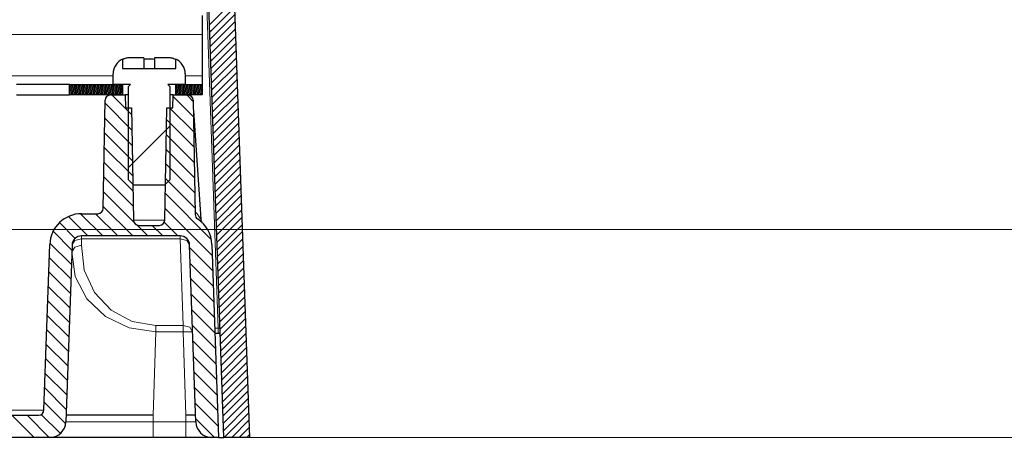
# Model space of a CAD drawing. Units: inches. Extents: x 20 to 414, y 6 to 291.
# Drawn here: x 141 to 159, y 214 to 222 of the extents above; entities that cross this region are included whole.
import ezdxf

# ---------------------------------------------------------------- set-up
doc = ezdxf.new("R2010")
doc.units = ezdxf.units.IN
doc.header["$MEASUREMENT"] = 0
doc.layers.add('Capa 1', color=7, linetype='Continuous')

msp = doc.modelspace()

# ---------------------------------------------------------------- linework, layer by layer
at = {"layer": 'Capa 1', "color": 7, "lineweight": 25}
for points in [[(144.488, 234.724), (145.218, 213.82)], [(144.738, 213.82), (144.024, 234.263)], [(144.328, 221.78), (144.328, 221.675), (144.328, 221.42)], [(144.328, 221.42), (144.328, 220.64)], [(142.961, 220.98), (142.953, 220.98), (142.944, 220.98), (142.935, 220.979), (142.927, 220.978), (142.91, 220.976), (142.893, 220.973), (142.876, 220.969), (142.86, 220.964), (142.852, 220.961), (142.844, 220.958), (142.836, 220.954), (142.828, 220.951)], [(142.828, 220.955), (142.828, 220.78)], [(143.228, 220.98), (142.961, 220.98)], [(143.228, 220.98), (143.228, 220.78)], [(143.428, 220.951), (143.403, 220.953), (143.378, 220.954), (143.365, 220.955), (143.353, 220.955), (143.34, 220.955), (143.328, 220.955), (143.303, 220.955), (143.278, 220.954), (143.253, 220.953), (143.228, 220.951)], [(143.694, 220.98), (143.428, 220.98)], [(143.428, 220.98), (143.428, 220.78)], [(143.828, 220.951), (143.812, 220.958), (143.796, 220.964), (143.788, 220.966), (143.78, 220.969), (143.771, 220.971), (143.763, 220.973), (143.746, 220.976), (143.729, 220.978), (143.712, 220.98), (143.694, 220.98)], [(143.828, 220.78), (143.828, 220.955)], [(142.648, 220.48), (142.648, 220.68)], [(142.828, 220.78), (143.828, 220.78)], [(144.008, 220.68), (144.008, 220.48)], [(141.828, 220.48), (141.681, 220.48), (141.328, 220.48), (140.974, 220.48), (140.828, 220.48)], [(141.828, 220.28), (141.828, 220.48)], [(141.828, 220.48), (142.828, 220.48)], [(142.978, 220.48), (142.648, 220.48)], [(142.828, 220.48), (142.828, 220.28)], [(142.938, 220.44), (142.978, 220.48)], [(144.008, 220.48), (143.678, 220.48)], [(143.678, 220.48), (143.718, 220.44)], [(143.828, 220.28), (143.828, 220.48)], [(143.828, 220.48), (144.328, 220.48)], [(144.328, 220.64), (144.328, 220.527), (144.328, 220.48)], [(144.328, 220.48), (144.328, 220.28)], [(140.828, 220.28), (140.974, 220.28), (141.328, 220.28)], [(141.328, 220.28), (141.681, 220.28), (141.828, 220.28)], [(142.828, 220.28), (141.828, 220.28)], [(142.597, 220.28), (142.878, 220.28)], [(142.938, 220.28), (142.893, 220.28), (142.878, 220.28)], [(142.878, 220.28), (142.882, 220.04)], [(142.938, 218.68), (142.938, 220.44)], [(143.718, 220.44), (143.718, 218.68)], [(143.778, 220.28), (143.763, 220.28), (143.718, 220.28)], [(143.774, 220.04), (143.778, 220.28)], [(143.778, 220.28), (144.058, 220.28)], [(144.328, 220.28), (143.828, 220.28)], [(142.462, 218.139), (142.498, 220.182)], [(144.158, 220.182), (144.196, 218.023)], [(142.882, 220.04), (142.997, 220.04)], [(142.997, 220.04), (143.034, 217.918)], [(143.622, 217.918), (143.659, 220.04)], [(143.659, 220.04), (143.774, 220.04)], [(144.162, 219.98), (144.3, 217.935)], [(143.038, 218.58), (142.938, 218.68)], [(143.718, 218.68), (143.618, 218.58)], [(143.618, 218.58), (143.038, 218.58)], [(142.055, 218.04), (142.362, 218.04)], [(143.134, 217.82), (143.522, 217.82)], [(143.91, 217.62), (142.055, 217.62)], [(141.346, 214.337), (141.455, 217.461)], [(141.875, 217.447), (141.758, 214.11)], [(144.207, 214.11), (144.09, 217.447)], [(144.51, 217.461), (144.637, 213.82)], [(144.631, 215.78), (144.569, 215.78)], [(139.894, 214.24), (141.246, 214.24)], [(143.402, 214.24), (143.082, 214.24), (142.774, 214.24), (142.491, 214.24), (142.243, 214.24), (142.039, 214.24), (141.887, 214.24), (141.794, 214.24), (141.763, 214.24)], [(144.202, 214.24), (144.188, 214.24), (144.15, 214.24), (144.091, 214.24), (144.022, 214.24)], [(141.458, 213.82), (70.297, 213.82)], [(143.402, 213.82), (143.306, 213.82), (143.211, 213.82), (143.117, 213.82), (143.023, 213.82), (142.931, 213.82), (142.839, 213.82), (142.793, 213.82), (142.748, 213.82), (142.736, 213.82), (142.725, 213.82), (142.714, 213.82), (142.703, 213.82), (142.68, 213.82), (142.658, 213.82), (142.571, 213.82), (142.486, 213.82), (142.404, 213.82), (142.323, 213.82), (142.284, 213.82), (142.245, 213.82), (142.226, 213.82), (142.207, 213.82), (142.188, 213.82), (142.17, 213.82), (142.097, 213.82), (142.028, 213.82), (141.962, 213.82), (141.9, 213.82), (141.842, 213.82), (141.787, 213.82), (141.774, 213.82), (141.761, 213.82), (141.754, 213.82), (141.748, 213.82), (141.742, 213.82), (141.736, 213.82), (141.711, 213.82), (141.688, 213.82), (141.645, 213.82), (141.607, 213.82), (141.573, 213.82), (141.543, 213.82), (141.53, 213.82), (141.517, 213.82), (141.512, 213.82), (141.506, 213.82), (141.501, 213.82), (141.496, 213.82), (141.48, 213.82), (141.468, 213.82), (141.461, 213.82), (141.458, 213.82)], [(144.022, 213.82), (143.402, 213.82)], [(144.507, 213.82), (144.506, 213.82), (144.504, 213.82), (144.501, 213.82), (144.497, 213.82), (144.492, 213.82), (144.486, 213.82), (144.482, 213.82), (144.478, 213.82), (144.474, 213.82), (144.47, 213.82), (144.46, 213.82), (144.449, 213.82), (144.438, 213.82), (144.425, 213.82), (144.418, 213.82), (144.412, 213.82), (144.408, 213.82), (144.404, 213.82), (144.401, 213.82), (144.397, 213.82), (144.381, 213.82), (144.365, 213.82), (144.348, 213.82), (144.33, 213.82), (144.311, 213.82), (144.292, 213.82), (144.287, 213.82), (144.282, 213.82), (144.277, 213.82), (144.272, 213.82), (144.261, 213.82), (144.251, 213.82), (144.23, 213.82), (144.208, 213.82), (144.186, 213.82), (144.163, 213.82), (144.152, 213.82), (144.141, 213.82), (144.129, 213.82), (144.117, 213.82), (144.094, 213.82), (144.07, 213.82), (144.046, 213.82), (144.022, 213.82)], [(144.637, 213.82), (144.507, 213.82)], [(144.637, 213.82), (144.738, 213.82)], [(145.218, 213.82), (144.738, 213.82)]]:
    msp.add_lwpolyline(points, dxfattribs=at)
at = {"layer": 'Capa 1', "color": 7, "lineweight": 9}
for points in [[(144.626, 215.88), (143.984, 234.262)], [(144.466, 221.604), (144.93, 222.068)], [(144.471, 221.467), (144.935, 221.931)], [(144.475, 221.33), (144.939, 221.794)], [(144.48, 221.194), (144.944, 221.658)], [(67.428, 221.42), (144.328, 221.42)], [(144.485, 221.057), (144.949, 221.521)], [(144.49, 220.92), (144.954, 221.384)], [(144.495, 220.784), (144.959, 221.248)], [(144.499, 220.647), (144.963, 221.111)], [(144.504, 220.51), (144.968, 220.974)], [(144.509, 220.374), (144.973, 220.838)], [(144.514, 220.237), (144.978, 220.701)], [(69.109, 220.64), (142.647, 220.64)], [(141.828, 220.454), (141.835, 220.48)], [(141.828, 220.377), (141.856, 220.48)], [(141.828, 220.299), (141.876, 220.48)], [(141.844, 220.28), (141.897, 220.48)], [(141.864, 220.28), (141.918, 220.48)], [(141.885, 220.28), (141.938, 220.48)], [(141.906, 220.28), (141.959, 220.48)], [(141.926, 220.28), (141.98, 220.48)], [(141.947, 220.28), (142.001, 220.48)], [(141.968, 220.28), (142.021, 220.48)], [(141.988, 220.28), (142.042, 220.48)], [(142.009, 220.28), (142.063, 220.48)], [(142.03, 220.28), (142.083, 220.48)], [(142.051, 220.28), (142.104, 220.48)], [(142.071, 220.28), (142.125, 220.48)], [(142.092, 220.28), (142.146, 220.48)], [(142.113, 220.28), (142.166, 220.48)], [(142.133, 220.28), (142.187, 220.48)], [(142.154, 220.28), (142.208, 220.48)], [(142.175, 220.28), (142.228, 220.48)], [(142.195, 220.28), (142.249, 220.48)], [(142.216, 220.28), (142.27, 220.48)], [(142.237, 220.28), (142.29, 220.48)], [(142.258, 220.28), (142.311, 220.48)], [(142.278, 220.28), (142.332, 220.48)], [(142.299, 220.28), (142.353, 220.48)], [(142.32, 220.28), (142.373, 220.48)], [(142.34, 220.28), (142.394, 220.48)], [(142.361, 220.28), (142.415, 220.48)], [(142.382, 220.28), (142.435, 220.48)], [(142.403, 220.28), (142.456, 220.48)], [(142.423, 220.28), (142.477, 220.48)], [(142.444, 220.28), (142.498, 220.48)], [(142.465, 220.28), (142.518, 220.48)], [(142.485, 220.28), (142.539, 220.48)], [(142.506, 220.28), (142.56, 220.48)], [(142.527, 220.28), (142.58, 220.48)], [(142.547, 220.28), (142.601, 220.48)], [(142.568, 220.28), (142.622, 220.48)], [(142.589, 220.28), (142.642, 220.48)], [(142.61, 220.28), (142.663, 220.48)], [(142.63, 220.28), (142.684, 220.48)], [(142.651, 220.28), (142.705, 220.48)], [(142.672, 220.28), (142.725, 220.48)], [(142.692, 220.28), (142.746, 220.48)], [(142.713, 220.28), (142.767, 220.48)], [(142.734, 220.28), (142.787, 220.48)], [(142.754, 220.28), (142.808, 220.48)], [(142.775, 220.28), (142.828, 220.477)], [(143.828, 220.422), (143.843, 220.48)], [(143.828, 220.345), (143.864, 220.48)], [(143.831, 220.28), (143.885, 220.48)], [(143.852, 220.28), (143.905, 220.48)], [(143.873, 220.28), (143.926, 220.48)], [(143.893, 220.28), (143.947, 220.48)], [(143.914, 220.28), (143.968, 220.48)], [(143.935, 220.28), (143.988, 220.48)], [(143.955, 220.28), (144.009, 220.48)], [(143.976, 220.28), (144.03, 220.48)], [(143.997, 220.28), (144.05, 220.48)], [(144.007, 220.64), (144.328, 220.64)], [(144.018, 220.28), (144.071, 220.48)], [(144.038, 220.28), (144.092, 220.48)], [(144.059, 220.28), (144.112, 220.48)], [(144.08, 220.28), (144.133, 220.48)], [(144.1, 220.28), (144.154, 220.48)], [(144.121, 220.28), (144.175, 220.48)], [(144.142, 220.28), (144.195, 220.48)], [(144.162, 220.28), (144.216, 220.48)], [(144.183, 220.28), (144.237, 220.48)], [(144.204, 220.28), (144.258, 220.48)], [(144.225, 220.28), (144.278, 220.48)], [(144.245, 220.28), (144.299, 220.48)], [(144.266, 220.28), (144.32, 220.48)], [(144.518, 220.1), (144.983, 220.564)], [(142.622, 220.28), (142.999, 219.903)], [(142.796, 220.28), (142.828, 220.399)], [(142.817, 220.28), (142.828, 220.322)], [(144.037, 220.28), (144.158, 220.158)], [(144.287, 220.28), (144.328, 220.434)], [(144.307, 220.28), (144.328, 220.356)], [(144.523, 219.964), (144.987, 220.428)], [(144.528, 219.827), (144.992, 220.291)], [(142.497, 220.123), (143.004, 219.615)], [(143.777, 220.256), (144.163, 219.87)], [(144.533, 219.69), (144.997, 220.155)], [(143.711, 220.04), (144.169, 219.582)], [(144.537, 219.554), (145.001, 220.018)], [(142.492, 219.845), (143.009, 219.328)], [(143.655, 219.814), (144.174, 219.295)], [(144.542, 219.417), (145.006, 219.881)], [(144.547, 219.28), (145.011, 219.745)], [(142.487, 219.567), (143.015, 219.04)], [(142.938, 218.911), (143.718, 219.691)], [(143.65, 219.536), (144.179, 219.007)], [(144.552, 219.144), (145.016, 219.608)], [(144.557, 219.007), (145.021, 219.471)], [(142.482, 219.289), (143.02, 218.752)], [(143.645, 219.258), (144.184, 218.719)], [(144.561, 218.871), (145.025, 219.335)], [(144.566, 218.734), (145.03, 219.198)], [(142.477, 219.011), (143.025, 218.464)], [(143.64, 218.98), (144.189, 218.431)], [(144.571, 218.597), (145.035, 219.061)], [(144.576, 218.461), (145.04, 218.925)], [(142.472, 218.733), (143.03, 218.176)], [(143.635, 218.702), (144.194, 218.143)], [(144.58, 218.324), (145.045, 218.788)], [(144.585, 218.187), (145.049, 218.651)], [(142.467, 218.455), (143.042, 217.88)], [(143.63, 218.424), (144.499, 217.555)], [(144.59, 218.051), (145.054, 218.515)], [(144.595, 217.914), (145.059, 218.378)], [(144.599, 217.777), (145.064, 218.241)], [(142.463, 218.177), (143.02, 217.62)], [(143.626, 218.146), (144.517, 217.254)], [(144.19, 218.08), (144.2, 218.071), (144.21, 218.061), (144.219, 218.051), (144.228, 218.041), (144.232, 218.036), (144.237, 218.03), (144.241, 218.025), (144.245, 218.02), (144.253, 218.009), (144.26, 217.999), (144.264, 217.993), (144.267, 217.988), (144.271, 217.983), (144.274, 217.978), (144.277, 217.973), (144.28, 217.968), (144.283, 217.963), (144.286, 217.958), (144.289, 217.954), (144.291, 217.949), (144.294, 217.945), (144.296, 217.942), (144.296, 217.94), (144.297, 217.939), (144.298, 217.937), (144.299, 217.936), (144.299, 217.935), (144.299, 217.935), (144.3, 217.935), (144.3, 217.935)], [(144.604, 217.641), (145.068, 218.105)], [(141.637, 217.871), (141.934, 217.574)], [(141.805, 217.986), (142.171, 217.62)], [(142.034, 218.04), (142.454, 217.62)], [(142.317, 218.04), (142.737, 217.62)], [(143.034, 217.918), (143.181, 217.918), (143.475, 217.918), (143.622, 217.918)], [(143.612, 217.877), (143.868, 217.62)], [(144.609, 217.504), (145.073, 217.968)], [(139.928, 217.74), (167.226, 217.74)], [(141.518, 217.708), (141.871, 217.354)], [(143.094, 217.829), (143.302, 217.62)], [(143.385, 217.82), (143.585, 217.62)], [(144.614, 217.367), (145.078, 217.831)], [(144.619, 217.231), (145.083, 217.695)], [(141.875, 217.447), (141.929, 217.534), (142.055, 217.568)], [(142.05, 217.443), (142.055, 217.568)], [(142.055, 217.568), (142.055, 217.607), (142.055, 217.62)], [(142.055, 217.568), (143.91, 217.568)], [(143.91, 217.62), (143.91, 217.607), (143.91, 217.568)], [(143.91, 217.568), (144.036, 217.534), (144.09, 217.447)], [(143.91, 217.568), (143.968, 215.931)], [(144.623, 217.094), (145.087, 217.558)], [(141.456, 217.486), (141.862, 217.081)], [(141.87, 217.322), (141.925, 217.409), (142.05, 217.443)], [(141.87, 217.322), (141.934, 216.857), (142.152, 216.436), (142.503, 216.102), (142.953, 215.886), (143.457, 215.81)], [(143.457, 215.931), (143.008, 216.005), (142.609, 216.22), (142.298, 216.554), (142.105, 216.976), (142.05, 217.443)], [(144.092, 217.396), (144.527, 216.961)], [(144.628, 216.957), (145.092, 217.422)], [(141.446, 217.214), (141.852, 216.808)], [(144.633, 216.821), (145.097, 217.285)], [(144.638, 216.684), (145.102, 217.148)], [(141.437, 216.94), (141.843, 216.534)], [(144.102, 217.103), (144.538, 216.668)], [(144.643, 216.548), (145.107, 217.012)], [(144.112, 216.81), (144.548, 216.375)], [(144.647, 216.411), (145.111, 216.875)], [(141.427, 216.667), (141.833, 216.261)], [(144.652, 216.274), (145.116, 216.738)], [(144.657, 216.138), (145.121, 216.602)], [(141.418, 216.394), (141.824, 215.988)], [(144.123, 216.517), (144.558, 216.082)], [(144.662, 216.001), (145.126, 216.465)], [(144.133, 216.224), (144.568, 215.789)], [(144.666, 215.864), (145.13, 216.328)], [(141.408, 216.12), (141.814, 215.714)], [(144.671, 215.728), (145.135, 216.192)], [(144.676, 215.591), (145.14, 216.055)], [(141.399, 215.847), (141.805, 215.441)], [(143.968, 215.931), (143.457, 215.931)], [(143.457, 215.81), (143.457, 215.876), (143.457, 215.931)], [(143.968, 215.931), (143.968, 215.876), (143.968, 215.81)], [(143.968, 215.931), (144.093, 215.897), (144.147, 215.81)], [(144.143, 215.931), (144.579, 215.496)], [(144.565, 215.88), (144.626, 215.88)], [(144.626, 215.88), (144.654, 215.881), (144.666, 215.881)], [(144.631, 215.78), (144.626, 215.88)], [(144.681, 215.454), (145.145, 215.918)], [(143.402, 214.24), (143.457, 215.81)], [(143.457, 215.81), (143.968, 215.81)], [(143.968, 215.81), (144.095, 215.813), (144.147, 215.81)], [(143.968, 215.81), (144.022, 214.24)], [(144.153, 215.638), (144.589, 215.202)], [(144.685, 215.318), (145.149, 215.782)], [(144.69, 215.181), (145.154, 215.645)], [(141.389, 215.574), (141.795, 215.168)], [(144.695, 215.044), (145.159, 215.508)], [(141.379, 215.301), (141.786, 214.894)], [(144.164, 215.345), (144.599, 214.909)], [(144.7, 214.908), (145.164, 215.372)], [(144.705, 214.771), (145.169, 215.235)], [(144.709, 214.634), (145.173, 215.098)], [(141.37, 215.027), (141.776, 214.621)], [(144.174, 215.052), (144.609, 214.616)], [(144.714, 214.498), (145.178, 214.962)], [(141.36, 214.754), (141.767, 214.348)], [(144.184, 214.759), (144.62, 214.323)], [(144.719, 214.361), (145.183, 214.825)], [(144.724, 214.224), (145.188, 214.689)], [(144.728, 214.088), (145.193, 214.552)], [(141.351, 214.481), (141.755, 214.076)], [(144.194, 214.465), (144.63, 214.03)], [(144.733, 213.951), (145.197, 214.415)], [(140.244, 214.332), (141.346, 214.332)], [(140.743, 214.24), (141.163, 213.82)], [(141.026, 214.24), (141.445, 213.82)], [(141.295, 214.253), (141.655, 213.894)], [(143.402, 214.11), (143.402, 214.24)], [(144.022, 214.11), (144.022, 214.24)], [(144.205, 214.172), (144.557, 213.82)], [(144.744, 213.82), (145.202, 214.279)], [(143.402, 214.11), (144.022, 214.11)], [(143.402, 214.11), (143.402, 213.905), (143.402, 213.82)], [(144.022, 214.11), (144.022, 213.905), (144.022, 213.82)], [(144.022, 214.11), (144.025, 214.11), (144.027, 214.11), (144.029, 214.11), (144.032, 214.11), (144.036, 214.11), (144.04, 214.11), (144.05, 214.11), (144.059, 214.11), (144.063, 214.11), (144.067, 214.11), (144.072, 214.11), (144.076, 214.11), (144.085, 214.11), (144.093, 214.11), (144.101, 214.11), (144.109, 214.11), (144.113, 214.11), (144.117, 214.11), (144.121, 214.11), (144.125, 214.11), (144.14, 214.11), (144.153, 214.11), (144.159, 214.11), (144.165, 214.11), (144.168, 214.11), (144.171, 214.11), (144.173, 214.11), (144.176, 214.11), (144.185, 214.11), (144.193, 214.11), (144.196, 214.11), (144.199, 214.11), (144.201, 214.11), (144.203, 214.11), (144.205, 214.11), (144.206, 214.11), (144.206, 214.11), (144.207, 214.11), (144.207, 214.11), (144.207, 214.11), (144.207, 214.11)], [(144.885, 213.82), (145.207, 214.142)], [(145.026, 213.82), (145.211, 214.005)], [(144.637, 213.82), (174.452, 213.82)], [(145.168, 213.82), (145.216, 213.869)]]:
    msp.add_lwpolyline(points, dxfattribs=at)
at = {"layer": 'Capa 1', "color": 7, "lineweight": 25}
for points in [[(142.828, 220.955), (142.719, 220.908), (142.648, 220.8), (142.648, 220.68)], [(144.008, 220.68), (144.008, 220.8), (143.937, 220.908), (143.828, 220.955)], [(142.597, 220.28), (142.543, 220.28), (142.498, 220.237), (142.498, 220.182)], [(144.158, 220.182), (144.157, 220.237), (144.113, 220.28), (144.058, 220.28)], [(142.362, 218.04), (142.416, 218.04), (142.461, 218.084), (142.462, 218.139)], [(142.055, 218.04), (141.731, 218.04), (141.466, 217.784), (141.455, 217.461)], [(143.034, 217.918), (143.035, 217.864), (143.079, 217.82), (143.134, 217.82)], [(143.522, 217.82), (143.576, 217.82), (143.621, 217.864), (143.622, 217.918)], [(144.196, 218.023), (144.196, 217.99), (144.213, 217.959), (144.241, 217.941)], [(144.51, 217.461), (144.503, 217.655), (144.403, 217.834), (144.241, 217.941)], [(144.3, 217.935), (144.301, 217.91), (144.312, 217.887), (144.33, 217.87)], [(142.055, 217.62), (141.958, 217.62), (141.878, 217.543), (141.875, 217.447)], [(144.09, 217.447), (144.087, 217.543), (144.007, 217.62), (143.91, 217.62)], [(144.671, 215.742), (144.67, 215.763), (144.652, 215.78), (144.631, 215.78)], [(141.246, 214.24), (141.3, 214.24), (141.344, 214.283), (141.346, 214.337)], [(141.458, 213.82), (141.62, 213.82), (141.753, 213.948), (141.758, 214.11)], [(144.207, 214.11), (144.212, 213.948), (144.345, 213.82), (144.507, 213.82)]]:
    msp.add_open_spline(points, degree=3, dxfattribs=at)
at = {"layer": 'Capa 1', "color": 7, "lineweight": 9}
msp.add_open_spline([(141.758, 214.11), (141.758, 214.11), (141.758, 214.11), (141.758, 214.11), (141.758, 214.11), (141.758, 214.11), (141.758, 214.11), (141.758, 214.11), (141.758, 214.11), (141.758, 214.11), (141.758, 214.11), (141.758, 214.11), (141.758, 214.11), (141.758, 214.11), (141.759, 214.11), (141.759, 214.11), (141.759, 214.11), (141.759, 214.11), (141.759, 214.11), (141.759, 214.11), (141.76, 214.11), (141.76, 214.11), (141.76, 214.11), (141.763, 214.11), (141.763, 214.11), (141.763, 214.11), (141.766, 214.11), (141.766, 214.11), (141.766, 214.11), (141.776, 214.11), (141.776, 214.11), (141.776, 214.11), (141.79, 214.11), (141.79, 214.11), (141.79, 214.11), (141.794, 214.11), (141.794, 214.11), (141.794, 214.11), (141.799, 214.11), (141.799, 214.11), (141.799, 214.11), (141.803, 214.11), (141.803, 214.11), (141.803, 214.11), (141.808, 214.11), (141.808, 214.11), (141.808, 214.11), (141.818, 214.11), (141.818, 214.11), (141.818, 214.11), (141.829, 214.11), (141.829, 214.11), (141.829, 214.11), (141.855, 214.11), (141.855, 214.11), (141.855, 214.11), (141.884, 214.11), (141.884, 214.11), (141.884, 214.11), (141.916, 214.11), (141.916, 214.11), (141.916, 214.11), (141.952, 214.11), (141.952, 214.11), (141.952, 214.11), (141.972, 214.11), (141.972, 214.11), (141.972, 214.11), (141.992, 214.11), (141.992, 214.11), (141.992, 214.11), (142.003, 214.11), (142.003, 214.11), (142.003, 214.11), (142.014, 214.11), (142.014, 214.11), (142.014, 214.11), (142.024, 214.11), (142.024, 214.11), (142.024, 214.11), (142.036, 214.11), (142.036, 214.11), (142.036, 214.11), (142.082, 214.11), (142.082, 214.11), (142.082, 214.11), (142.131, 214.11), (142.131, 214.11), (142.131, 214.11), (142.184, 214.11), (142.184, 214.11), (142.184, 214.11), (142.239, 214.11), (142.239, 214.11), (142.239, 214.11), (142.297, 214.11), (142.297, 214.11), (142.297, 214.11), (142.359, 214.11), (142.359, 214.11), (142.359, 214.11), (142.374, 214.11), (142.374, 214.11), (142.374, 214.11), (142.39, 214.11), (142.39, 214.11), (142.39, 214.11), (142.406, 214.11), (142.406, 214.11), (142.406, 214.11), (142.422, 214.11), (142.422, 214.11), (142.422, 214.11), (142.455, 214.11), (142.455, 214.11), (142.455, 214.11), (142.488, 214.11), (142.488, 214.11), (142.488, 214.11), (142.556, 214.11), (142.556, 214.11), (142.556, 214.11), (142.626, 214.11), (142.626, 214.11), (142.626, 214.11), (142.698, 214.11), (142.698, 214.11), (142.698, 214.11), (142.771, 214.11), (142.771, 214.11), (142.771, 214.11), (142.79, 214.11), (142.79, 214.11), (142.79, 214.11), (142.809, 214.11), (142.809, 214.11), (142.809, 214.11), (142.828, 214.11), (142.828, 214.11), (142.828, 214.11), (142.847, 214.11), (142.847, 214.11), (142.847, 214.11), (142.885, 214.11), (142.885, 214.11), (142.885, 214.11), (142.924, 214.11), (142.924, 214.11), (142.924, 214.11), (143.002, 214.11), (143.002, 214.11), (143.002, 214.11), (143.08, 214.11), (143.08, 214.11), (143.08, 214.11), (143.159, 214.11), (143.159, 214.11), (143.159, 214.11), (143.239, 214.11), (143.239, 214.11), (143.239, 214.11), (143.26, 214.11), (143.26, 214.11), (143.26, 214.11), (143.28, 214.11), (143.28, 214.11), (143.28, 214.11), (143.3, 214.11), (143.3, 214.11), (143.3, 214.11), (143.32, 214.11), (143.32, 214.11), (143.32, 214.11), (143.361, 214.11), (143.361, 214.11), (143.361, 214.11), (143.402, 214.11), (143.402, 214.11)], degree=3, knots=[0, 0, 0, 0, 1, 1, 1, 2, 2, 2, 3, 3, 3, 4, 4, 4, 5, 5, 5, 6, 6, 6, 7, 7, 7, 8, 8, 8, 9, 9, 9, 10, 10, 10, 11, 11, 11, 12, 12, 12, 13, 13, 13, 14, 14, 14, 15, 15, 15, 16, 16, 16, 17, 17, 17, 18, 18, 18, 19, 19, 19, 20, 20, 20, 21, 21, 21, 22, 22, 22, 23, 23, 23, 24, 24, 24, 25, 25, 25, 26, 26, 26, 27, 27, 27, 28, 28, 28, 29, 29, 29, 30, 30, 30, 31, 31, 31, 32, 32, 32, 33, 33, 33, 34, 34, 34, 35, 35, 35, 36, 36, 36, 37, 37, 37, 38, 38, 38, 39, 39, 39, 40, 40, 40, 41, 41, 41, 42, 42, 42, 43, 43, 43, 44, 44, 44, 45, 45, 45, 46, 46, 46, 47, 47, 47, 48, 48, 48, 49, 49, 49, 50, 50, 50, 51, 51, 51, 52, 52, 52, 53, 53, 53, 54, 54, 54, 55, 55, 55, 56, 56, 56, 57, 57, 57, 58, 58, 58, 59, 59, 59, 59], dxfattribs=at)

doc.saveas('drawing.dxf')
